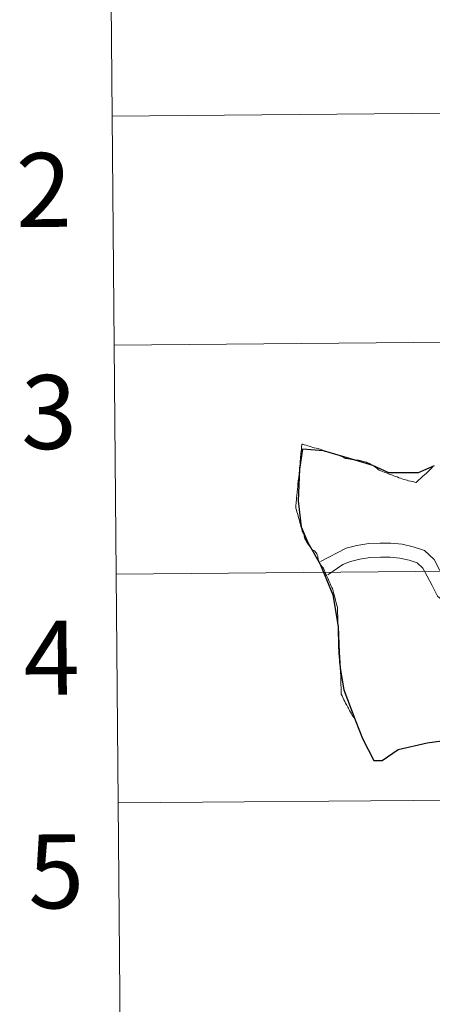
# Model space of a CAD drawing. Units: metres. Extents: x 558996 to 563477, y 4707469 to 4710478.
# Drawn here: x 559828 to 559879, y 4707608 to 4707728 of the extents above; entities that cross this region are included whole.
import ezdxf
from ezdxf.enums import TextEntityAlignment as Align

# ---------------------------------------------------------------- set-up
doc = ezdxf.new("R2010")
doc.units = ezdxf.units.M
doc.header["$MEASUREMENT"] = 0
doc.layers.add('Level 63', color=7, linetype='Continuous', lineweight=0)
doc.styles.add('Arial', font='ARIAL.TTF', dxfattribs={"height": 0.2})

msp = doc.modelspace()

# ---------------------------------------------------------------- linework, layer by layer
at = {"layer": 'Level 63', "linetype": 'Continuous', "lineweight": 0}
for points in [[(559880.36, 4707744.25, -0.24), (559880.6, 4707716.39, -0.24), (559839.62, 4707716.03, -0.24), (559839.37, 4707743.89, -0.24), (559880.36, 4707744.25, -0.24)], [(559880.6, 4707716.39, -0.24), (559880.84, 4707688.53, -0.24), (559839.86, 4707688.17, -0.24), (559839.62, 4707716.03, -0.24), (559880.6, 4707716.39, -0.24)], [(559880.84, 4707688.53, -0.24), (559881.09, 4707660.66, -0.24), (559840.1, 4707660.3, -0.24), (559839.86, 4707688.17, -0.24), (559880.84, 4707688.53, -0.24)], [(559881.09, 4707660.66, -0.24), (559881.33, 4707632.8, -0.24), (559840.35, 4707632.44, -0.24), (559840.1, 4707660.3, -0.24), (559881.09, 4707660.66, -0.24)], [(559881.33, 4707632.8, -0.24), (559881.58, 4707604.94, -0.24), (559840.59, 4707604.58, -0.24), (559840.35, 4707632.44, -0.24), (559881.33, 4707632.8, -0.24)]]:
    msp.add_polyline3d(points, close=True, dxfattribs=at)
for points in [[(559839.62, 4707716.03, -0.24), (559880.6, 4707716.39, -0.24), (559880.36, 4707744.25, -0.24), (559839.37, 4707743.89, -0.24)], [(559839.37, 4707743.89, -0.24), (559839.62, 4707716.03, -0.24)], [(559839.86, 4707688.17, -0.24), (559880.84, 4707688.53, -0.24), (559880.6, 4707716.39, -0.24), (559839.62, 4707716.03, -0.24)], [(559839.62, 4707716.03, -0.24), (559839.86, 4707688.17, -0.24)], [(559840.1, 4707660.3, -0.24), (559881.09, 4707660.66, -0.24), (559880.84, 4707688.53, -0.24), (559839.86, 4707688.17, -0.24)], [(559839.86, 4707688.17, -0.24), (559840.1, 4707660.3, -0.24)], [(559840.35, 4707632.44, -0.24), (559881.33, 4707632.8, -0.24), (559881.09, 4707660.66, -0.24), (559840.1, 4707660.3, -0.24)], [(559840.1, 4707660.3, -0.24), (559840.35, 4707632.44, -0.24)], [(559840.59, 4707604.58, -0.24), (559881.58, 4707604.94, -0.24), (559881.33, 4707632.8, -0.24), (559840.35, 4707632.44, -0.24)], [(559840.35, 4707632.44, -0.24), (559840.59, 4707604.58, -0.24)]]:
    msp.add_polyline3d(points, dxfattribs=at)
at = {"layer": 'Level 63', "color": 38, "linetype": 'Continuous', "lineweight": 0}
for points in [[(559864.93, 4707661.52, 0.01), (559864.82, 4707661.69, 0.01), (559864.7, 4707661.91, 0.01), (559864.69, 4707661.92, 0.01), (559864.66, 4707662.12, 0.01), (559864.63, 4707662.35, 0.01), (559864.61, 4707662.48, 0.01), (559864.59, 4707662.56, 0.01), (559864.56, 4707662.63, 0.01), (559864.49, 4707662.75, 0.01), (559864.41, 4707662.89, 0.01), (559864.36, 4707662.97, 0.01), (559864.3, 4707663.06, 0.01), (559864.22, 4707663.13, 0.01), (559864.13, 4707663.18, 0.01), (559864.08, 4707663.21, 0.01), (559864.06, 4707663.22, 0.01), (559863.96, 4707663.26, 0.01), (559863.87, 4707663.34, 0.01), (559863.8, 4707663.44, 0.01), (559863.75, 4707663.51, 0.01), (559863.68, 4707663.6, 0.01), (559863.56, 4707663.76, 0.01), (559863.51, 4707663.86, 0.01), (559863.46, 4707663.95, 0.01), (559863.39, 4707664.05, 0.01), (559863.26, 4707664.23, 0.01), (559863.16, 4707664.42, 0.01), (559863.06, 4707664.6, 0.01), (559863.01, 4707664.77, 0.01), (559862.98, 4707664.88, 0.01), (559862.96, 4707665.02, 0.01), (559862.95, 4707665.11, 0.01), (559862.89, 4707665.22, 0.01), (559862.82, 4707665.36, 0.01), (559862.76, 4707665.46, 0.01), (559862.74, 4707665.52, 0.01), (559862.71, 4707665.6, 0.01), (559862.63, 4707665.89, 0.01), (559862.58, 4707666.07, 0.01), (559862.52, 4707666.32, 0.01), (559862.48, 4707666.47, 0.01), (559862.4, 4707666.73, 0.01), (559862.36, 4707666.93, 0.01), (559862.28, 4707667.19, 0.01), (559862.22, 4707667.4, 0.01), (559862.15, 4707667.65, 0.01), (559862.09, 4707667.86, 0.01), (559862.02, 4707668.09, 0.01), (559861.97, 4707668.3, 0.01), (559861.94, 4707668.42, 0.01), (559861.94, 4707668.44, 0.01), (559861.94, 4707668.5, 0.01), (559861.97, 4707668.72, 0.01), (559861.98, 4707668.88, 0.01), (559861.99, 4707668.94, 0.01), (559861.99, 4707668.95, 0.01), (559862.01, 4707669.14, 0.01), (559862.02, 4707669.29, 0.01), (559862.03, 4707669.38, 0.01), (559862.03, 4707669.43, 0.01), (559862.05, 4707669.6, 0.01), (559862.07, 4707669.85, 0.01), (559862.12, 4707670.28, 0.01), (559862.16, 4707670.66, 0.01), (559862.18, 4707670.92, 0.01), (559862.21, 4707671.19, 0.01), (559862.25, 4707671.63, 0.01), (559862.3, 4707672.06, 0.01), (559862.34, 4707672.51, 0.01), (559862.39, 4707672.95, 0.01), (559862.41, 4707673.18, 0.01), (559862.43, 4707673.47, 0.01), (559862.46, 4707673.68, 0.01), (559862.47, 4707673.87, 0.01), (559862.49, 4707674.07, 0.01), (559862.51, 4707674.3, 0.01), (559862.54, 4707674.54, 0.01), (559862.56, 4707674.8, 0.01), (559862.58, 4707675, 0.01), (559862.6, 4707675.23, 0.01), (559862.63, 4707675.48, 0.01), (559862.65, 4707675.75, 0.01), (559862.68, 4707676.11, 0.01), (559862.8, 4707676.09, 0.01), (559862.97, 4707676.03, 0.01), (559863.21, 4707675.97, 0.01), (559863.4, 4707675.91, 0.01), (559863.59, 4707675.85, 0.01), (559863.8, 4707675.79, 0.01), (559864.01, 4707675.72, 0.01), (559864.2, 4707675.68, 0.01), (559864.42, 4707675.62, 0.01), (559864.65, 4707675.56, 0.01), (559864.76, 4707675.53, 0.01), (559864.91, 4707675.49, 0.01), (559865.04, 4707675.45, 0.01), (559865.1, 4707675.42, 0.01), (559865.21, 4707675.37, 0.01), (559865.3, 4707675.3, 0.01)], [(559864.93, 4707661.52, 0.01), (559864.82, 4707661.69, 0.01), (559864.7, 4707661.91, 0.01), (559864.69, 4707661.92, 0.01), (559864.66, 4707662.12, 0.01), (559864.63, 4707662.35, 0.01), (559864.61, 4707662.48, 0.01), (559864.59, 4707662.56, 0.01), (559864.56, 4707662.63, 0.01), (559864.49, 4707662.75, 0.01), (559864.41, 4707662.89, 0.01), (559864.36, 4707662.97, 0.01), (559864.3, 4707663.06, 0.01), (559864.22, 4707663.13, 0.01), (559864.13, 4707663.18, 0.01), (559864.08, 4707663.21, 0.01), (559864.06, 4707663.22, 0.01), (559863.96, 4707663.26, 0.01), (559863.87, 4707663.34, 0.01), (559863.8, 4707663.44, 0.01), (559863.75, 4707663.51, 0.01), (559863.68, 4707663.6, 0.01), (559863.56, 4707663.76, 0.01), (559863.51, 4707663.86, 0.01), (559863.46, 4707663.95, 0.01), (559863.39, 4707664.05, 0.01), (559863.26, 4707664.23, 0.01), (559863.16, 4707664.42, 0.01), (559863.06, 4707664.6, 0.01), (559863.01, 4707664.77, 0.01), (559862.98, 4707664.88, 0.01), (559862.96, 4707665.02, 0.01), (559862.95, 4707665.11, 0.01), (559862.89, 4707665.22, 0.01), (559862.82, 4707665.36, 0.01), (559862.76, 4707665.46, 0.01), (559862.74, 4707665.52, 0.01), (559862.71, 4707665.6, 0.01), (559862.63, 4707665.89, 0.01), (559862.58, 4707666.07, 0.01), (559862.52, 4707666.32, 0.01), (559862.48, 4707666.47, 0.01), (559862.4, 4707666.73, 0.01), (559862.36, 4707666.93, 0.01), (559862.28, 4707667.19, 0.01), (559862.22, 4707667.4, 0.01), (559862.15, 4707667.65, 0.01), (559862.09, 4707667.86, 0.01), (559862.02, 4707668.09, 0.01), (559861.97, 4707668.3, 0.01), (559861.94, 4707668.42, 0.01), (559861.94, 4707668.44, 0.01), (559861.94, 4707668.5, 0.01), (559861.97, 4707668.72, 0.01), (559861.98, 4707668.88, 0.01), (559861.99, 4707668.94, 0.01), (559861.99, 4707668.95, 0.01), (559862.01, 4707669.14, 0.01), (559862.02, 4707669.29, 0.01), (559862.03, 4707669.38, 0.01), (559862.03, 4707669.43, 0.01), (559862.05, 4707669.6, 0.01), (559862.07, 4707669.85, 0.01), (559862.12, 4707670.28, 0.01), (559862.16, 4707670.66, 0.01), (559862.18, 4707670.92, 0.01), (559862.21, 4707671.19, 0.01), (559862.25, 4707671.63, 0.01), (559862.3, 4707672.06, 0.01), (559862.34, 4707672.51, 0.01), (559862.39, 4707672.95, 0.01), (559862.41, 4707673.18, 0.01), (559862.43, 4707673.47, 0.01), (559862.46, 4707673.68, 0.01), (559862.47, 4707673.87, 0.01), (559862.49, 4707674.07, 0.01), (559862.51, 4707674.3, 0.01), (559862.54, 4707674.54, 0.01), (559862.56, 4707674.8, 0.01), (559862.58, 4707675, 0.01), (559862.6, 4707675.23, 0.01), (559862.63, 4707675.48, 0.01), (559862.65, 4707675.75, 0.01), (559862.68, 4707676.11, 0.01), (559862.8, 4707676.09, 0.01), (559862.97, 4707676.03, 0.01), (559863.21, 4707675.97, 0.01), (559863.4, 4707675.91, 0.01), (559863.59, 4707675.85, 0.01), (559863.8, 4707675.79, 0.01), (559864.01, 4707675.72, 0.01), (559864.2, 4707675.68, 0.01), (559864.42, 4707675.62, 0.01), (559864.65, 4707675.56, 0.01), (559864.76, 4707675.53, 0.01), (559864.91, 4707675.49, 0.01), (559865.04, 4707675.45, 0.01), (559865.1, 4707675.42, 0.01), (559865.21, 4707675.37, 0.01), (559865.3, 4707675.3, 0.01)], [(559865.3, 4707675.3, 0.01), (559865.4, 4707675.26, 0.01), (559865.49, 4707675.23, 0.01), (559865.63, 4707675.21, 0.01), (559865.86, 4707675.16, 0.01), (559866.09, 4707675.11, 0.01), (559866.28, 4707675.05, 0.01), (559866.5, 4707674.97, 0.01), (559866.68, 4707674.91, 0.01), (559866.9, 4707674.84, 0.01), (559867.11, 4707674.76, 0.01), (559867.3, 4707674.69, 0.01), (559867.52, 4707674.59, 0.01), (559867.71, 4707674.51, 0.01), (559867.9, 4707674.42, 0.01), (559868, 4707674.38, 0.01), (559868.1, 4707674.36, 0.01), (559868.3, 4707674.32, 0.01), (559868.31, 4707674.32, 0.01), (559868.56, 4707674.27, 0.01), (559868.75, 4707674.25, 0.01), (559868.95, 4707674.22, 0.01), (559869.17, 4707674.19, 0.01), (559869.39, 4707674.18, 0.01), (559869.58, 4707674.15, 0.01), (559869.73, 4707674.12, 0.01), (559869.95, 4707674.06, 0.01), (559870.14, 4707674.01, 0.01), (559870.33, 4707673.95, 0.01), (559870.53, 4707673.91, 0.01), (559870.68, 4707673.84, 0.01), (559870.84, 4707673.78, 0.01), (559871, 4707673.7, 0.01), (559871.09, 4707673.65, 0.01), (559871.24, 4707673.57, 0.01), (559871.41, 4707673.46, 0.01), (559871.48, 4707673.42, 0.01), (559871.58, 4707673.35, 0.01), (559871.76, 4707673.22, 0.01), (559871.86, 4707673.14, 0.01), (559871.97, 4707673.04, 0.01), (559872.09, 4707672.95, 0.01), (559872.16, 4707672.9, 0.01), (559872.28, 4707672.85, 0.01), (559872.49, 4707672.77, 0.01), (559872.68, 4707672.71, 0.01), (559872.87, 4707672.64, 0.01), (559873.06, 4707672.58, 0.01), (559873.31, 4707672.47, 0.01), (559873.72, 4707672.33, 0.01), (559873.89, 4707672.27, 0.01), (559874.09, 4707672.19, 0.01), (559874.28, 4707672.12, 0.01), (559874.48, 4707672.03, 0.01), (559874.67, 4707671.95, 0.01), (559874.88, 4707671.88, 0.01), (559875.08, 4707671.82, 0.01), (559875.28, 4707671.75, 0.01), (559875.48, 4707671.71, 0.01), (559875.67, 4707671.65, 0.01), (559875.9, 4707671.61, 0.01), (559876.1, 4707671.56, 0.01), (559876.31, 4707671.52, 0.01), (559876.56, 4707671.46, 0.01), (559876.6, 4707671.44, 0.01), (559876.78, 4707671.64, 0.01), (559876.93, 4707671.76, 0.01), (559877.11, 4707671.94, 0.01), (559877.26, 4707672.06, 0.01), (559877.41, 4707672.21, 0.01), (559877.59, 4707672.36, 0.01), (559877.7, 4707672.47, 0.01), (559877.75, 4707672.51, 0.01), (559877.91, 4707672.66, 0.01), (559878.08, 4707672.82, 0.01), (559878.24, 4707672.98, 0.01), (559878.42, 4707673.13, 0.01), (559878.59, 4707673.29, 0.01)], [(559865.3, 4707675.3, 0.01), (559865.4, 4707675.26, 0.01), (559865.49, 4707675.23, 0.01), (559865.63, 4707675.21, 0.01), (559865.86, 4707675.16, 0.01), (559866.09, 4707675.11, 0.01), (559866.28, 4707675.05, 0.01), (559866.5, 4707674.97, 0.01), (559866.68, 4707674.91, 0.01), (559866.9, 4707674.84, 0.01), (559867.11, 4707674.76, 0.01), (559867.3, 4707674.69, 0.01), (559867.52, 4707674.59, 0.01), (559867.71, 4707674.51, 0.01), (559867.9, 4707674.42, 0.01), (559868, 4707674.38, 0.01), (559868.1, 4707674.36, 0.01), (559868.3, 4707674.32, 0.01), (559868.31, 4707674.32, 0.01), (559868.56, 4707674.27, 0.01), (559868.75, 4707674.25, 0.01), (559868.95, 4707674.22, 0.01), (559869.17, 4707674.19, 0.01), (559869.39, 4707674.18, 0.01), (559869.58, 4707674.15, 0.01), (559869.73, 4707674.12, 0.01), (559869.95, 4707674.06, 0.01), (559870.14, 4707674.01, 0.01), (559870.33, 4707673.95, 0.01), (559870.53, 4707673.91, 0.01), (559870.68, 4707673.84, 0.01), (559870.84, 4707673.78, 0.01), (559871, 4707673.7, 0.01), (559871.09, 4707673.65, 0.01), (559871.24, 4707673.57, 0.01), (559871.41, 4707673.46, 0.01), (559871.48, 4707673.42, 0.01), (559871.58, 4707673.35, 0.01), (559871.76, 4707673.22, 0.01), (559871.86, 4707673.14, 0.01), (559871.97, 4707673.04, 0.01), (559872.09, 4707672.95, 0.01), (559872.16, 4707672.9, 0.01), (559872.28, 4707672.85, 0.01), (559872.49, 4707672.77, 0.01), (559872.68, 4707672.71, 0.01), (559872.87, 4707672.64, 0.01), (559873.06, 4707672.58, 0.01), (559873.31, 4707672.47, 0.01), (559873.72, 4707672.33, 0.01), (559873.89, 4707672.27, 0.01), (559874.09, 4707672.19, 0.01), (559874.28, 4707672.12, 0.01), (559874.48, 4707672.03, 0.01), (559874.67, 4707671.95, 0.01), (559874.88, 4707671.88, 0.01), (559875.08, 4707671.82, 0.01), (559875.28, 4707671.75, 0.01), (559875.48, 4707671.71, 0.01), (559875.67, 4707671.65, 0.01), (559875.9, 4707671.61, 0.01), (559876.1, 4707671.56, 0.01), (559876.31, 4707671.52, 0.01), (559876.56, 4707671.46, 0.01), (559876.6, 4707671.44, 0.01), (559876.78, 4707671.64, 0.01), (559876.93, 4707671.76, 0.01), (559877.11, 4707671.94, 0.01), (559877.26, 4707672.06, 0.01), (559877.41, 4707672.21, 0.01), (559877.59, 4707672.36, 0.01), (559877.7, 4707672.47, 0.01), (559877.75, 4707672.51, 0.01), (559877.91, 4707672.66, 0.01), (559878.08, 4707672.82, 0.01), (559878.24, 4707672.98, 0.01), (559878.42, 4707673.13, 0.01), (559878.59, 4707673.29, 0.01)], [(559896.05, 4707659.71, 0.01), (559889.6, 4707658.21, 0.01), (559888.32, 4707658.19, 0.01), (559887.09, 4707658.17, 0.01), (559885.79, 4707658.15, 0.01), (559884.57, 4707658.13, 0.01), (559883.27, 4707658.11, 0.01), (559882.09, 4707658.09, 0.01), (559881.17, 4707658.18, 0.01), (559880.55, 4707658.69, 0.01), (559880.04, 4707659.67, 0.01), (559879.44, 4707660.81, 0.01), (559878.78, 4707662.09, 0.01), (559877.59, 4707663.15, 0.01), (559876.22, 4707663.63, 0.01), (559874.88, 4707663.92, 0.01), (559873.49, 4707664.06, 0.01), (559872.21, 4707664.04, 0.01), (559870.85, 4707664.02, 0.01), (559869.38, 4707663.76, 0.01), (559868.08, 4707663.44, 0.01), (559864.94, 4707661.82, 0.01)], [(559896.05, 4707659.71, 0.01), (559889.6, 4707658.21, 0.01), (559888.32, 4707658.19, 0.01), (559887.09, 4707658.17, 0.01), (559885.79, 4707658.15, 0.01), (559884.57, 4707658.13, 0.01), (559883.27, 4707658.11, 0.01), (559882.09, 4707658.09, 0.01), (559881.17, 4707658.18, 0.01), (559880.55, 4707658.69, 0.01), (559880.04, 4707659.67, 0.01), (559879.44, 4707660.81, 0.01), (559878.78, 4707662.09, 0.01), (559877.59, 4707663.15, 0.01), (559876.22, 4707663.63, 0.01), (559874.88, 4707663.92, 0.01), (559873.49, 4707664.06, 0.01), (559872.21, 4707664.04, 0.01), (559870.85, 4707664.02, 0.01), (559869.38, 4707663.76, 0.01), (559868.08, 4707663.44, 0.01), (559864.94, 4707661.82, 0.01)], [(559886.81, 4707656.47, 0.01), (559885.82, 4707656.46, 0.01), (559884.59, 4707656.44, 0.01), (559883.3, 4707656.42, 0.01), (559882.02, 4707656.4, 0.01), (559880.49, 4707656.55, 0.01), (559879.2, 4707657.6, 0.01), (559878.53, 4707658.89, 0.01), (559877.94, 4707660.03, 0.01), (559877.41, 4707661.03, 0.01), (559876.7, 4707661.66, 0.01), (559875.75, 4707662, 0.01), (559874.62, 4707662.25, 0.01), (559873.42, 4707662.36, 0.01), (559872.24, 4707662.35, 0.01), (559871.01, 4707662.33, 0.01), (559869.74, 4707662.11, 0.01), (559868.6, 4707661.82, 0.01), (559867.68, 4707661.46, 0.01), (559865.85, 4707660.22, 0.01)], [(559886.81, 4707656.47, 0.01), (559885.82, 4707656.46, 0.01), (559884.59, 4707656.44, 0.01), (559883.3, 4707656.42, 0.01), (559882.02, 4707656.4, 0.01), (559880.49, 4707656.55, 0.01), (559879.2, 4707657.6, 0.01), (559878.53, 4707658.89, 0.01), (559877.94, 4707660.03, 0.01), (559877.41, 4707661.03, 0.01), (559876.7, 4707661.66, 0.01), (559875.75, 4707662, 0.01), (559874.62, 4707662.25, 0.01), (559873.42, 4707662.36, 0.01), (559872.24, 4707662.35, 0.01), (559871.01, 4707662.33, 0.01), (559869.74, 4707662.11, 0.01), (559868.6, 4707661.82, 0.01), (559867.68, 4707661.46, 0.01), (559865.85, 4707660.22, 0.01)], [(559869.24, 4707642.37, 0.01), (559869.2, 4707642.45, 0.01), (559869.17, 4707642.52, 0.01), (559869.12, 4707642.62, 0.01), (559868.99, 4707642.84, 0.01), (559868.8, 4707643.14, 0.01), (559868.72, 4707643.29, 0.01), (559868.59, 4707643.49, 0.01), (559868.49, 4707643.7, 0.01), (559868.38, 4707643.94, 0.01), (559868.36, 4707643.99, 0.01), (559868.29, 4707644.11, 0.01), (559868.14, 4707644.35, 0.01), (559868.01, 4707644.58, 0.01), (559867.9, 4707644.78, 0.01), (559867.81, 4707644.98, 0.01), (559867.67, 4707645.26, 0.01), (559867.58, 4707645.47, 0.01), (559867.48, 4707645.7, 0.01), (559867.45, 4707645.8, 0.01), (559867.45, 4707645.99, 0.01), (559867.45, 4707646.09, 0.01), (559867.46, 4707646.25, 0.01), (559867.45, 4707646.52, 0.01), (559867.44, 4707646.78, 0.01), (559867.44, 4707647.04, 0.01), (559867.43, 4707647.3, 0.01), (559867.42, 4707647.56, 0.01), (559867.41, 4707647.76, 0.01), (559867.41, 4707648.01, 0.01), (559867.4, 4707648.26, 0.01), (559867.39, 4707648.41, 0.01), (559867.39, 4707648.5, 0.01), (559867.36, 4707648.79, 0.01), (559867.34, 4707649.05, 0.01), (559867.31, 4707649.3, 0.01), (559867.28, 4707649.58, 0.01), (559867.26, 4707649.87, 0.01), (559867.24, 4707650.22, 0.01), (559867.21, 4707650.4, 0.01), (559867.2, 4707650.57, 0.01), (559867.19, 4707650.65, 0.01), (559867.19, 4707650.72, 0.01), (559867.17, 4707650.92, 0.01), (559867.16, 4707651.42, 0.01), (559867.15, 4707651.86, 0.01), (559867.14, 4707652.33, 0.01), (559867.13, 4707652.56, 0.01), (559867.12, 4707652.79, 0.01), (559867.12, 4707652.97, 0.01), (559867.11, 4707653.25, 0.01), (559867.1, 4707653.46, 0.01), (559867.1, 4707653.62, 0.01), (559867.1, 4707653.69, 0.01), (559867.09, 4707653.88, 0.01), (559867.08, 4707654.15, 0.01), (559867.08, 4707654.38, 0.01), (559867.07, 4707654.54, 0.01), (559867.07, 4707654.58, 0.01), (559867.06, 4707654.74, 0.01), (559867.06, 4707654.76, 0.01), (559867.06, 4707655.01, 0.01), (559867.05, 4707655.24, 0.01), (559867.04, 4707655.45, 0.01), (559867.04, 4707655.48, 0.01), (559867.04, 4707655.74, 0.01), (559867.04, 4707655.78, 0.01), (559867.03, 4707655.97, 0.01), (559867.02, 4707656.16, 0.01), (559867.02, 4707656.21, 0.01), (559867.01, 4707656.26, 0.01), (559866.96, 4707656.48, 0.01), (559866.9, 4707656.68, 0.01), (559866.83, 4707656.94, 0.01), (559866.77, 4707657.18, 0.01), (559866.7, 4707657.45, 0.01), (559866.64, 4707657.67, 0.01), (559866.57, 4707657.91, 0.01), (559866.51, 4707658.2, 0.01), (559866.45, 4707658.41, 0.01), (559866.42, 4707658.49, 0.01), (559866.4, 4707658.55, 0.01), (559866.34, 4707658.67, 0.01), (559866.23, 4707658.92, 0.01), (559866.12, 4707659.16, 0.01), (559866.02, 4707659.4, 0.01), (559865.93, 4707659.59, 0.01), (559865.83, 4707659.82, 0.01), (559865.72, 4707660.05, 0.01), (559865.68, 4707660.14, 0.01), (559865.62, 4707660.25, 0.01), (559865.56, 4707660.37, 0.01), (559865.52, 4707660.49, 0.01), (559865.48, 4707660.6, 0.01), (559865.43, 4707660.69, 0.01), (559865.36, 4707660.89, 0.01), (559865.3, 4707661.01, 0.01), (559865.17, 4707661.18, 0.01), (559865.03, 4707661.36, 0.01), (559864.93, 4707661.52, 0.01)]]:
    msp.add_polyline3d(points, dxfattribs=at)
at = {"layer": 'Level 63', "color": 38, "linetype": 'Continuous', "lineweight": 30}
msp.add_polyline3d([(559878.79, 4707673.46, 0.01), (559876.85, 4707672.61, 0.01), (559873.27, 4707672.61, 0.01), (559871.33, 4707673.51, 0.01), (559869.18, 4707674.17, 0.01), (559865.3, 4707675.3, 0.01), (559862.78, 4707675.51, 0.01), (559862.39, 4707673.08, 0.01), (559862.23, 4707669.22, 0.01), (559862.62, 4707666.06, 0.01), (559863.4, 4707664.13, 0.01), (559864.93, 4707661.52, 0.01), (559866.46, 4707657.78, 0.01), (559867.09, 4707653.93, 0.01), (559867.22, 4707650.76, 0.01), (559867.35, 4707648.83, 0.01), (559867.79, 4707646.22, 0.01), (559869.24, 4707642.37, 0.01), (559870.05, 4707640.27, 0.01), (559871.46, 4707637.62, 0.01), (559872.47, 4707637.62, 0.01), (559874.41, 4707638.95, 0.01), (559877.92, 4707639.75, 0.01), (559881.8, 4707640.29, 0.01)], dxfattribs=at)

# ---------------------------------------------------------------- texts
at = {"layer": 'Level 63', "linetype": 'Continuous', "lineweight": 0, "style": 'Arial'}
for s, p in [('2', (559831.3, 4707707.04, -0.24)), ('3', (559831.92, 4707680.02, -0.24)), ('4', (559832.24, 4707650.12, -0.24)), ('5', (559832.79, 4707624.12, -0.24))]:
    msp.add_text(s, height=9, rotation=0.504, dxfattribs=at).set_placement(p, align=Align.MIDDLE_CENTER)

doc.saveas('drawing.dxf')
